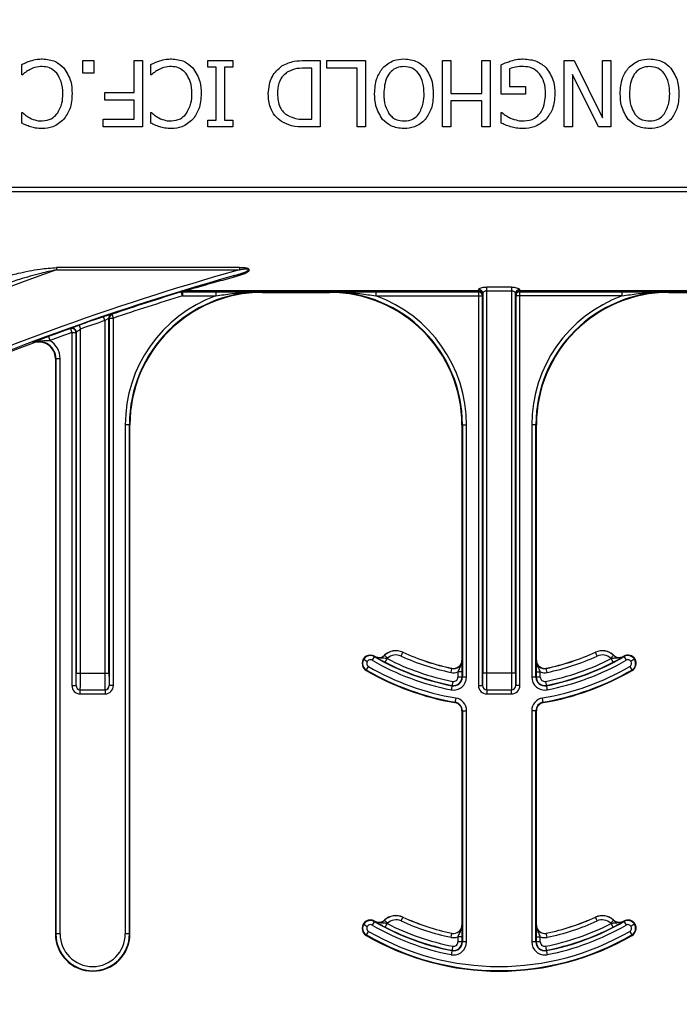
# Model space of a CAD drawing. Units: inches. Extents: x -201 to 33, y -16 to 100.
# Drawn here: x 11 to 12, y 25 to 27 of the extents above; entities that cross this region are included whole.
import ezdxf

# ---------------------------------------------------------------- set-up
doc = ezdxf.new("R2010")
doc.units = ezdxf.units.IN
doc.header["$LTSCALE"] = 0.5
doc.header["$MEASUREMENT"] = 0
doc.layers.add('Conc', color=251, linetype='Continuous')
doc.layers.add('Web', color=6, linetype='Continuous')

msp = doc.modelspace()

# ---------------------------------------------------------------- hatches: boundary and pattern name
at = {"layer": 'Conc'}
h = msp.add_hatch(dxfattribs=at)
h.set_pattern_fill('AR-CONC', color=256, scale=0.75, style=0)
h.set_pattern_definition([(50, (-139.099, 4.194), (5.37945, -0.47064), [0.5625, -6.1875]), (355, (-139.099, 4.194), (-1.04064, 5.64144), [0.45, -4.95]), (100.4514, (-138.651, 4.155), (4.33882, 5.1708), [0.47805, -5.25857]), (46.184, (-139.099, 5.694), (8.0043, -1.2414), [0.84375, -9.28125]), (96.6356, (-138.432, 5.5906), (7.00996, 7.3059), [0.71708, -7.88785]), (351.184, (-139.099, 5.694), (7.00996, 7.3059), [0.675, -7.425]), (21, (-138.349, 5.319), (4.4768, -3.01964), [0.5625, -6.1875]), (326, (-138.349, 5.319), (1.82486, 5.43863), [0.45, -4.95]), (71.4514, (-137.976, 5.0674), (6.30167, 2.41898), [0.47805, -5.25857]), (37.5, (-139.0991, 4.194), (0.0912, 2.496704), [0, -4.89, 0, -5.025, 0, -4.96875]), (7.5, (-139.099, 4.194), (1.97302, 2.958088), [0, -2.865, 0, -4.7775, 0, -1.89375]), (327.5, (-140.7716, 4.194), (4.003668, -0.169162), [0, -1.875, 0, -5.85, 0, -7.7625]), (317.5, (-141.5216, 4.194), (4.373896, 0.75079), [0, -2.4375, 0, -3.885, 0, -5.5125])])
h.paths.add_polyline_path([(15.6509, 70.694), (9.6509, 70.694), (9.6509, 22.694), (6.9009, 22.694), (6.9009, 22.444), (4.6509, 22.444), (4.6509, 20.444, -1), (4.1509, 20.444), (4.1509, 22.444), (2.9009, 22.444), (2.9009, 21.8539, 0.12498), (3.3855, 19.9456), (9.6509, 8.404), (9.6509, -9.306), (15.6509, -9.306)])

# ---------------------------------------------------------------- linework, layer by layer
at = {"layer": 'Web'}
for p, q in [((10.5987, 26.7296), (10.5987, 26.7491)), ((10.7142, 26.7328), (10.7142, 26.7565)), ((10.7142, 26.7565), (10.7348, 26.7565)), ((10.7348, 26.7565), (10.7348, 26.7328)), ((10.8107, 26.6964), (10.8107, 26.7565)), ((10.8107, 26.7565), (10.8265, 26.7565)), ((10.8265, 26.7565), (10.8265, 26.6315)), ((10.8423, 26.7296), (10.8423, 26.7491)), ((10.9499, 26.7565), (10.9974, 26.7565)), ((10.9499, 26.7439), (10.9499, 26.7565)), ((10.9974, 26.7565), (10.9974, 26.7439)), ((11.1333, 26.7565), (11.162, 26.7565)), ((11.162, 26.7565), (11.162, 26.6315)), ((11.1746, 26.7565), (11.2474, 26.7565)), ((11.1746, 26.7423), (11.1746, 26.7565)), ((11.2474, 26.7565), (11.2474, 26.6315)), ((11.393, 26.7565), (11.4088, 26.7565)), ((11.393, 26.6315), (11.393, 26.7565)), ((11.4088, 26.7565), (11.4088, 26.6948)), ((11.4673, 26.6948), (11.4673, 26.7565)), ((11.4673, 26.7565), (11.4832, 26.7565)), ((11.4832, 26.7565), (11.4832, 26.6315)), ((11.5037, 26.6932), (11.5037, 26.7487)), ((11.6224, 26.7565), (11.6413, 26.7565)), ((11.6224, 26.6315), (11.6224, 26.7565)), ((11.6413, 26.7565), (11.6952, 26.6487)), ((11.6952, 26.7565), (11.711, 26.7565)), ((11.6952, 26.6487), (11.6952, 26.7565)), ((11.711, 26.7565), (11.711, 26.6315)), ((10.5999, 26.7296), (10.5987, 26.7296)), ((10.7348, 26.7328), (10.7142, 26.7328)), ((10.8436, 26.7296), (10.8423, 26.7296)), ((10.9658, 26.7439), (10.9499, 26.7439)), ((10.9658, 26.6442), (10.9658, 26.7439)), ((10.9974, 26.7439), (10.9816, 26.7439)), ((10.9816, 26.7439), (10.9816, 26.6442)), ((11.1461, 26.7423), (11.1334, 26.7423)), ((11.1461, 26.6458), (11.1461, 26.7423)), ((11.2316, 26.7423), (11.1746, 26.7423)), ((11.2316, 26.6315), (11.2316, 26.7423)), ((11.5196, 26.7412), (11.5196, 26.7075)), ((11.6873, 26.6315), (11.6382, 26.7305)), ((11.6382, 26.7305), (11.6382, 26.6315)), ((11.5196, 26.7075), (11.5496, 26.7075)), ((11.5496, 26.7075), (11.5496, 26.6932)), ((10.7553, 26.6821), (10.7553, 26.6964)), ((10.7553, 26.6964), (10.8107, 26.6964)), ((11.4088, 26.6948), (11.4673, 26.6948)), ((11.5496, 26.6932), (11.5037, 26.6932)), ((10.8107, 26.6821), (10.7553, 26.6821)), ((10.8107, 26.6458), (10.8107, 26.6821)), ((11.4088, 26.6806), (11.4088, 26.6315)), ((11.4673, 26.6806), (11.4088, 26.6806)), ((11.4673, 26.6315), (11.4673, 26.6806)), ((10.5987, 26.6387), (10.5987, 26.6584)), ((10.5987, 26.6584), (10.6, 26.6584)), ((10.8423, 26.6387), (10.8423, 26.6584)), ((10.8423, 26.6584), (10.8437, 26.6584)), ((11.5037, 26.6388), (11.5037, 26.6584)), ((11.5037, 26.6584), (11.5052, 26.6584)), ((10.7522, 26.6458), (10.8107, 26.6458)), ((10.7522, 26.6315), (10.7522, 26.6458)), ((10.9499, 26.6442), (10.9658, 26.6442)), ((10.9499, 26.6315), (10.9499, 26.6442)), ((10.9816, 26.6442), (10.9974, 26.6442)), ((10.9974, 26.6442), (10.9974, 26.6315)), ((11.1334, 26.6458), (11.1461, 26.6458)), ((10.8265, 26.6315), (10.7522, 26.6315)), ((10.9974, 26.6315), (10.9499, 26.6315)), ((11.162, 26.6315), (11.1336, 26.6315)), ((11.2474, 26.6315), (11.2316, 26.6315)), ((11.4088, 26.6315), (11.393, 26.6315)), ((11.4832, 26.6315), (11.4673, 26.6315)), ((11.6382, 26.6315), (11.6224, 26.6315)), ((11.711, 26.6315), (11.6873, 26.6315)), ((15.6509, 26.517), (9.6509, 26.517)), ((9.6509, 26.5092), (15.6509, 26.5092)), ((11.0097, 26.3658), (10.6644, 26.3658)), ((10.6644, 26.3658), (10.6644, 26.3616)), ((10.6644, 26.3616), (11.0097, 26.3616)), ((11.0097, 26.3658), (11.0097, 26.3616)), ((10.8996, 26.32), (10.8996, 26.3199)), ((10.9019, 26.3124), (10.8996, 26.3199)), ((10.9019, 26.3203), (11.4607, 26.3203)), ((10.9019, 26.3202), (10.9019, 26.3203)), ((10.965, 26.3202), (10.9019, 26.3202)), ((10.9019, 26.3202), (10.9019, 26.3124)), ((11.4608, 26.322), (10.9072, 26.322)), ((10.9072, 26.322), (10.9072, 26.3212)), ((10.9072, 26.3212), (11.4608, 26.3212)), ((10.965, 26.3202), (10.965, 26.3124)), ((11.0528, 26.319), (11.0528, 26.32)), ((11.0528, 26.319), (11.1795, 26.319)), ((11.1795, 26.32), (11.1795, 26.319)), ((11.4606, 26.3202), (11.2673, 26.3202)), ((11.2673, 26.3202), (11.2673, 26.3124)), ((11.4607, 26.3203), (11.4606, 26.3202)), ((11.4606, 26.3202), (11.4606, 25.5768)), ((11.4608, 26.322), (11.4608, 26.3212)), ((11.5229, 26.3292), (11.4768, 26.3292)), ((11.4768, 25.6003), (11.4768, 26.3292)), ((11.4768, 26.322), (11.5229, 26.322)), ((11.5229, 26.3292), (11.5229, 25.6003)), ((12.2282, 26.322), (11.5389, 26.322)), ((11.5389, 26.3212), (11.5389, 26.322)), ((11.5389, 26.3212), (12.2282, 26.3212)), ((11.539, 26.3203), (12.2281, 26.3203)), ((11.539, 26.3202), (11.539, 26.3203)), ((11.7323, 26.3202), (11.539, 26.3202)), ((11.539, 25.5768), (11.539, 26.3202)), ((11.7323, 26.3124), (11.7323, 26.3202)), ((11.8201, 26.319), (11.8201, 26.32)), ((11.8201, 26.319), (11.9469, 26.319)), ((10.9019, 26.3124), (10.965, 26.3124)), ((11.2673, 26.3124), (11.4684, 26.3124)), ((11.4684, 26.3124), (11.4685, 26.3125)), ((11.4684, 25.5768), (11.4684, 26.3124)), ((11.469, 26.317), (11.469, 25.6003)), ((11.5307, 25.6003), (11.5307, 26.317)), ((11.5312, 26.3125), (11.5312, 26.3124)), ((11.5312, 26.3124), (11.5312, 25.5768)), ((11.7323, 26.3124), (11.5312, 26.3124)), ((10.7555, 26.2659), (10.753, 26.2733)), ((10.7555, 26.2659), (10.7555, 25.6003)), ((10.7633, 25.6003), (10.7633, 26.2709)), ((10.7633, 26.2709), (10.7638, 26.2705)), ((10.7638, 26.2705), (10.7638, 25.5768)), ((10.7638, 26.2705), (10.7717, 26.2705)), ((10.7692, 26.2779), (10.7686, 26.2783)), ((10.7717, 26.2705), (10.7692, 26.2779)), ((10.7717, 25.5768), (10.7717, 26.2705)), ((10.6912, 26.2514), (10.6906, 26.2506)), ((10.6906, 26.2506), (10.6933, 26.2433)), ((10.6933, 26.2433), (10.7011, 26.2433)), ((10.6933, 26.2433), (10.6933, 25.5768)), ((10.7011, 26.2433), (10.7016, 26.244)), ((10.7011, 25.5768), (10.7011, 26.2433)), ((10.7016, 26.244), (10.7016, 25.6003)), ((10.7068, 26.2572), (10.7094, 26.2499)), ((10.7094, 25.6003), (10.7094, 26.2499)), ((10.6196, 26.2243), (10.6199, 26.2234)), ((10.6491, 26.2355), (10.6518, 26.2282)), ((10.6621, 26.1941), (10.6709, 26.1941)), ((10.6621, 26.1941), (10.6621, 25.1081)), ((10.6631, 26.1941), (10.6631, 25.1081)), ((10.6709, 25.1081), (10.6709, 26.1941)), ((10.8028, 26.069), (10.794, 26.069)), ((10.794, 26.069), (10.794, 25.1081)), ((10.8018, 25.1081), (10.8018, 26.069)), ((10.8028, 25.1081), (10.8028, 26.069)), ((11.4295, 26.069), (11.4295, 25.6247)), ((11.4295, 26.069), (11.4383, 26.069)), ((11.4305, 26.069), (11.4305, 25.5929)), ((11.4383, 25.5929), (11.4383, 26.069)), ((11.5701, 26.069), (11.5614, 26.069)), ((11.5614, 26.069), (11.5614, 25.5929)), ((11.5692, 25.5929), (11.5692, 26.069)), ((11.5701, 25.6247), (11.5701, 26.069)), ((11.2646, 25.6323), (11.2602, 25.6247)), ((11.2651, 25.632), (11.265, 25.6319)), ((11.2891, 25.6284), (11.2836, 25.6342)), ((11.3147, 25.6326), (11.318, 25.6398)), ((11.6849, 25.6326), (11.6816, 25.6398)), ((11.7106, 25.6284), (11.7159, 25.6341)), ((11.716, 25.6342), (11.7159, 25.6341)), ((11.7346, 25.6319), (11.7346, 25.632)), ((11.735, 25.6323), (11.7394, 25.6247)), ((11.2435, 25.6271), (11.251, 25.6224)), ((11.2489, 25.6053), (11.2533, 25.6128)), ((11.2848, 25.6208), (11.2884, 25.6277)), ((11.4296, 25.6247), (11.4295, 25.6247)), ((11.5701, 25.6247), (11.57, 25.6247)), ((11.7149, 25.6208), (11.7113, 25.6277)), ((11.7463, 25.6128), (11.7507, 25.6053)), ((11.7561, 25.6271), (11.7487, 25.6224)), ((10.7016, 25.6003), (10.7633, 25.6003)), ((11.4091, 25.6017), (11.4107, 25.6094)), ((11.4299, 25.6026), (11.4221, 25.6026)), ((11.4221, 25.6026), (11.4221, 25.5929)), ((11.4383, 25.5929), (11.4221, 25.5929)), ((11.4299, 25.5929), (11.4299, 25.6026)), ((11.5307, 25.6003), (11.469, 25.6003)), ((11.5776, 25.5929), (11.5614, 25.5929)), ((11.5697, 25.6026), (11.5697, 25.5929)), ((11.5697, 25.6026), (11.5776, 25.6026)), ((11.5776, 25.5929), (11.5776, 25.6026)), ((11.5906, 25.6017), (11.5889, 25.6094)), ((10.6933, 25.5768), (10.7012, 25.5768)), ((10.7717, 25.5768), (10.7637, 25.5768)), ((11.4123, 25.5848), (11.4093, 25.5689)), ((11.4606, 25.5768), (11.4686, 25.5768)), ((11.539, 25.5768), (11.5311, 25.5768)), ((11.5873, 25.5848), (11.5904, 25.5689)), ((10.7089, 25.569), (10.756, 25.569)), ((10.7089, 25.5612), (10.7089, 25.569)), ((10.7089, 25.5612), (10.756, 25.5612)), ((10.756, 25.569), (10.756, 25.5612)), ((11.4763, 25.569), (11.5234, 25.569)), ((11.4763, 25.569), (11.4763, 25.5612)), ((11.4763, 25.5612), (11.5234, 25.5612)), ((11.5234, 25.5612), (11.5234, 25.569)), ((11.418, 25.5534), (11.4165, 25.5448)), ((11.5832, 25.5448), (11.5817, 25.5534)), ((11.4295, 25.5293), (11.4383, 25.5293)), ((11.4295, 25.5293), (11.4295, 25.1247)), ((11.4305, 25.5293), (11.4305, 25.0929)), ((11.4383, 25.0929), (11.4383, 25.5293)), ((11.5701, 25.5293), (11.5614, 25.5293)), ((11.5614, 25.5293), (11.5614, 25.0929)), ((11.5692, 25.0929), (11.5692, 25.5293)), ((11.5701, 25.1247), (11.5701, 25.5293)), ((11.2646, 25.1323), (11.2602, 25.1247)), ((11.2651, 25.132), (11.265, 25.1319)), ((11.2891, 25.1284), (11.2836, 25.1342)), ((11.2848, 25.1208), (11.2884, 25.1277)), ((11.3147, 25.1326), (11.318, 25.1398)), ((11.6849, 25.1326), (11.6816, 25.1398)), ((11.7106, 25.1284), (11.716, 25.1342)), ((11.7149, 25.1208), (11.7113, 25.1277)), ((11.7346, 25.1319), (11.7346, 25.132)), ((11.735, 25.1323), (11.7394, 25.1247)), ((11.2435, 25.1271), (11.251, 25.1224)), ((11.2489, 25.1053), (11.2533, 25.1128)), ((11.4091, 25.1017), (11.4107, 25.1093)), ((11.4107, 25.1094), (11.4107, 25.1093)), ((11.4296, 25.1247), (11.4295, 25.1247)), ((11.5701, 25.1247), (11.57, 25.1247)), ((11.5906, 25.1017), (11.5889, 25.1094)), ((11.7463, 25.1128), (11.7507, 25.1053)), ((11.7561, 25.1271), (11.7487, 25.1224)), ((10.6709, 25.1081), (10.6621, 25.1081)), ((10.8028, 25.1081), (10.794, 25.1081)), ((11.4299, 25.1026), (11.4221, 25.1026)), ((11.4221, 25.1026), (11.4221, 25.0929)), ((11.4383, 25.0929), (11.4221, 25.0929)), ((11.4299, 25.0929), (11.4299, 25.1026)), ((11.5776, 25.0929), (11.5614, 25.0929)), ((11.5697, 25.1026), (11.5697, 25.0929)), ((11.5697, 25.1026), (11.5776, 25.1026)), ((11.5776, 25.0929), (11.5776, 25.1026)), ((11.4123, 25.0848), (11.4093, 25.0689)), ((11.5873, 25.0848), (11.5904, 25.0689))]:
    msp.add_line(p, q, dxfattribs=at)
at = {"layer": 'Web', "flags": 128}
msp.add_lwpolyline([(10.7633, 26.2709), (10.7634, 26.2721), (10.7635, 26.2728)], dxfattribs=at)
at = {"layer": 'Web'}
for centre, radius, start, end in [((12.2759, 21.819), 4.82, 109.5316, 122.9979), ((12.2759, 21.819), 4.7158, 105.575, 123.8238), ((12.2759, 21.819), 4.708, 105.377, 105.7196), ((12.2759, 21.819), 4.708, 105.7488, 123.8875), ((10.9974, 26.3474), 0.00289, 18.6613, 77.5848), ((12.2759, 21.819), 4.7066, 107.0028, 108.6709), ((11.0528, 26.069), 0.251, 90, 180), ((11.0528, 26.069), 0.25, 90, 180), ((10.9019, 26.3125), 0.00781, 90.0026, 107.0001), ((10.9019, 26.3124), 0.00781, 90.0026, 107.0002), ((10.9072, 26.3142), 0.00781, 89.9815, 106.9142), ((10.9054, 26.3189), 0.00281, 52.2286, 101.3926), ((11.1795, 26.069), 0.251, 0, 90), ((11.1795, 26.069), 0.25, 0, 90), ((11.4606, 26.3124), 0.00781, 0.0204, 89.9796), ((11.4607, 26.3125), 0.00781, 0.0204, 89.9796), ((11.4608, 26.3142), 0.00781, 0.0293, 89.9765), ((11.4611, 26.3137), 0.00749, 4.1193, 92.6466), ((11.4612, 26.3169), 0.00774, 1.0844, 90.5156), ((11.5384, 26.3169), 0.00774, 89.4844, 178.9156), ((11.5389, 26.3142), 0.00781, 90.0235, 179.9707), ((11.5385, 26.3137), 0.00749, 87.3534, 175.8807), ((11.539, 26.3125), 0.00781, 90.0204, 179.9796), ((11.539, 26.3124), 0.00781, 90.0204, 179.9796), ((11.8201, 26.069), 0.251, 90, 180), ((11.8201, 26.069), 0.25, 90, 180), ((12.2759, 21.819), 4.6988, 107.0028, 108.6709), ((11.0528, 26.069), 0.2588, 109.8369, 180), ((11.1795, 26.069), 0.2588, 0, 70.1631), ((11.8201, 26.069), 0.2588, 109.8369, 180), ((12.2759, 21.819), 4.7074, 108.8758, 109.4703), ((12.2759, 21.819), 4.6996, 108.8758, 109.4703), ((10.7711, 26.2709), 0.00781, 108.6895, 165.9586), ((10.7717, 26.2705), 0.00781, 108.6847, 179.9863), ((12.2759, 21.819), 4.7066, 109.6831, 110.2205), ((12.2759, 21.819), 4.6988, 109.6831, 110.2205), ((10.6932, 26.2433), 0.00781, 0.0323, 109.6508), ((10.6938, 26.244), 0.00781, 0.0323, 109.6413), ((10.6309, 26.1941), 0.0322, 0, 110.6058), ((10.6309, 26.1941), 0.0313, 0, 110.6058), ((10.6309, 26.1941), 0.04, 0, 58.46), ((12.2759, 21.819), 4.7054, 110.6058, 123.9087), ((11.2568, 25.6188), 0.0156, 59.8819, 239.8819), ((11.2568, 25.6188), 0.0147, 59.8819, 239.8819), ((11.4998, 26.0378), 0.4697, 239.8819, 259.0673), ((11.4998, 26.0378), 0.4687, 239.8819, 239.9499), ((11.2729, 25.6455), 0.0158, 239.9499, 313.2501), ((11.2729, 25.6455), 0.0156, 239.9499, 313.2501), ((11.305, 25.6114), 0.0313, 65.4462, 133.2501), ((11.305, 25.6114), 0.0311, 65.4462, 133.2501), ((11.305, 25.6114), 0.0233, 65.4462, 133.2501), ((11.4998, 26.0378), 0.4454, 245.4462, 258.2464), ((11.4998, 26.0378), 0.4375, 245.4462, 258.2464), ((11.4998, 26.0378), 0.4376, 245.4462, 258.2464), ((11.4998, 26.0378), 0.4375, 281.7536, 294.5538), ((11.4998, 26.0378), 0.4697, 280.9327, 300.1181), ((11.4998, 26.0378), 0.4376, 281.7536, 294.5538), ((11.4998, 26.0378), 0.4454, 281.7536, 294.5538), ((11.6946, 25.6114), 0.0313, 46.7499, 114.5538), ((11.6946, 25.6114), 0.0311, 46.7499, 114.5538), ((11.6946, 25.6114), 0.0233, 46.7499, 114.5538), ((11.7267, 25.6455), 0.0158, 226.7499, 300.0501), ((11.7267, 25.6455), 0.0156, 226.7499, 300.0501), ((11.4998, 26.0378), 0.4688, 300.0501, 300.1181), ((11.7429, 25.6188), 0.0156, 300.1181, 120.1181), ((11.7429, 25.6188), 0.0147, 300.1181, 120.1181), ((11.2568, 25.6188), 0.00686, 59.8819, 239.8819), ((11.4998, 26.0378), 0.4912, 239.8819, 260.4059), ((11.4998, 26.0378), 0.4775, 239.8819, 259.0673), ((11.4998, 26.0378), 0.4691, 242.7181, 259.0673), ((11.2729, 25.6455), 0.0236, 310.9514, 313.2501), ((11.4998, 26.0378), 0.4613, 242.7181, 259.0673), ((11.4139, 25.6247), 0.0158, 258.2464, 0), ((11.4139, 25.6247), 0.0156, 258.2464, 0), ((11.5858, 25.6247), 0.0158, 180, 281.7536), ((11.5858, 25.6247), 0.0156, 180, 281.7536), ((11.4998, 26.0378), 0.4912, 279.5941, 300.1181), ((11.4998, 26.0378), 0.4613, 280.9327, 297.2819), ((11.4998, 26.0378), 0.4691, 280.9327, 297.2819), ((11.4998, 26.0378), 0.4775, 280.9327, 300.1181), ((11.7267, 25.6455), 0.0236, 226.7499, 229.0486), ((11.7429, 25.6188), 0.00686, 300.1181, 120.1181), ((11.4998, 26.0378), 0.5, 239.8819, 260.4059), ((11.4998, 26.0378), 0.499, 239.8819, 260.4059), ((11.4139, 25.6247), 0.0236, 258.2464, 290.3888), ((11.4139, 25.5929), 0.0244, 259.0673, 0), ((11.4139, 25.5929), 0.0166, 259.0673, 0), ((11.4139, 25.5929), 0.016, 259.0673, 0), ((11.4139, 25.5929), 0.00821, 259.0673, 0), ((11.5858, 25.5929), 0.0244, 180, 280.9327), ((11.5858, 25.5929), 0.0166, 180, 280.9327), ((11.5858, 25.5929), 0.016, 180, 280.9327), ((11.5858, 25.6247), 0.0236, 249.6112, 281.7536), ((11.5858, 25.5929), 0.00821, 180, 280.9327), ((11.4998, 26.0378), 0.499, 279.5941, 300.1181), ((11.4998, 26.0378), 0.5, 279.5941, 300.1181), ((10.709, 25.5768), 0.00781, 179.9956, 269.9956), ((10.7559, 25.5768), 0.00781, 270.0044, 0.0044), ((11.4764, 25.5768), 0.00781, 179.9956, 269.9956), ((11.5233, 25.5768), 0.00781, 270.0044, 0.0044), ((11.4139, 25.5293), 0.0156, 0, 80.4059), ((11.4139, 25.5293), 0.0166, 0, 80.4059), ((11.4139, 25.5293), 0.0244, 0, 80.4059), ((11.5858, 25.5293), 0.0244, 99.5941, 180), ((11.5858, 25.5293), 0.0166, 99.5941, 180), ((11.5858, 25.5293), 0.0156, 99.5941, 180), ((11.2568, 25.1188), 0.0156, 59.8819, 239.8819), ((11.2568, 25.1188), 0.0147, 59.8819, 239.8819), ((11.4998, 25.5378), 0.4697, 239.8819, 259.0673), ((11.4998, 25.5378), 0.4687, 239.8819, 239.9499), ((11.2729, 25.1455), 0.0158, 239.9499, 313.2501), ((11.2729, 25.1455), 0.0156, 239.9499, 313.2501), ((11.305, 25.1114), 0.0313, 65.4462, 133.2501), ((11.305, 25.1114), 0.0311, 65.4462, 133.2501), ((11.2729, 25.1455), 0.0236, 310.9514, 313.2501), ((11.4998, 25.5378), 0.4613, 242.7181, 259.0673), ((11.305, 25.1114), 0.0233, 65.4462, 133.2501), ((11.4998, 25.5378), 0.4454, 245.4462, 258.2464), ((11.4998, 25.5378), 0.4375, 245.4462, 258.2464), ((11.4998, 25.5378), 0.4376, 245.4462, 258.2464), ((11.4998, 25.5378), 0.4613, 280.9327, 297.2819), ((11.4998, 25.5378), 0.4375, 281.7536, 294.5538), ((11.4998, 25.5378), 0.4697, 280.9327, 300.1181), ((11.4998, 25.5378), 0.4376, 281.7536, 294.5538), ((11.4998, 25.5378), 0.4454, 281.7536, 294.5538), ((11.6946, 25.1114), 0.0313, 46.7499, 114.5538), ((11.6946, 25.1114), 0.0311, 46.7499, 114.5538), ((11.6946, 25.1114), 0.0233, 46.7499, 114.5538), ((11.7267, 25.1455), 0.0236, 226.7499, 229.0486), ((11.7267, 25.1455), 0.0158, 226.7499, 300.0501), ((11.7267, 25.1455), 0.0156, 226.7499, 300.0501), ((11.4998, 25.5378), 0.4688, 300.0501, 300.1181), ((11.7429, 25.1188), 0.0156, 300.1181, 120.1181), ((11.7429, 25.1188), 0.0147, 300.1181, 120.1181), ((11.2568, 25.1188), 0.00686, 59.8819, 239.8819), ((11.4998, 25.5378), 0.4912, 239.8819, 300.1181), ((11.4998, 25.5378), 0.4775, 239.8819, 259.0673), ((11.4998, 25.5378), 0.4691, 242.7181, 259.0673), ((11.4139, 25.1247), 0.0158, 258.2464, 0), ((11.4139, 25.1247), 0.0156, 258.2464, 0), ((11.5858, 25.1247), 0.0158, 180, 281.7536), ((11.5858, 25.1247), 0.0156, 180, 281.7536), ((11.4998, 25.5378), 0.4691, 280.9327, 297.2819), ((11.4998, 25.5378), 0.4775, 280.9327, 300.1181), ((11.7429, 25.1188), 0.00686, 300.1181, 120.1181), ((10.7325, 25.1081), 0.0703, 180, 0), ((10.7325, 25.1081), 0.0694, 180, 0), ((10.7325, 25.1081), 0.0615, 180, 0), ((11.4998, 25.5378), 0.5, 239.8819, 300.1181), ((11.4998, 25.5378), 0.499, 239.8819, 300.1181), ((11.4139, 25.1247), 0.0236, 258.2464, 290.3888), ((11.4139, 25.0929), 0.0244, 259.0673, 0), ((11.4139, 25.0929), 0.0166, 259.0673, 0), ((11.4139, 25.0929), 0.016, 259.0673, 0), ((11.4139, 25.0929), 0.00821, 259.0673, 0), ((11.5858, 25.0929), 0.0244, 180, 280.9327), ((11.5858, 25.0929), 0.0166, 180, 280.9327), ((11.5858, 25.0929), 0.016, 180, 280.9327), ((11.5858, 25.1247), 0.0236, 249.6112, 281.7536), ((11.5858, 25.0929), 0.00821, 180, 280.9327)]:
    msp.add_arc(centre, radius, start, end, dxfattribs=at)
for centre, major_axis, ratio, start_param, end_param in [((11.4607, 26.3281), (0, 0.00781), 0.03491, 3.159046, 3.61889), ((11.4608, 26.4158), (0, 0.0938), 0.01891, 3.16411, 3.377474), ((11.5389, 26.4158), (0, 0.0938), 0.01891, 2.905711, 3.119075), ((11.539, 26.3281), (0, 0.00781), 0.03491, 2.664295, 3.124139), ((11.4685, 26.3281), (0, 0.0156), 0.017455, 3.159046, 3.61889), ((11.4686, 26.4158), (0, 0.1016), 0.017455, 3.16411, 3.377474), ((11.5311, 26.4158), (0, 0.1016), 0.017455, 2.905711, 3.119075), ((11.5312, 26.3281), (0, 0.0156), 0.017455, 2.664295, 3.124139), ((10.7012, 25.6003), (0, 0.0234), 0.017455, 3.141593, 4.712389), ((10.709, 25.6003), (0, 0.0312), 0.013091, 3.141593, 4.712389), ((10.7559, 25.6003), (0, 0.0312), 0.013091, 1.570796, 3.141593), ((10.7637, 25.6003), (0, 0.0234), 0.017455, 1.570796, 3.141593), ((11.4686, 25.6003), (0, 0.0234), 0.017455, 3.141593, 4.712389), ((11.4764, 25.6003), (0, 0.0312), 0.013091, 3.141593, 4.712389), ((11.5233, 25.6003), (0, 0.0312), 0.013091, 1.570796, 3.141593), ((11.5311, 25.6003), (0, 0.0234), 0.017455, 1.570796, 3.141593), ((10.7089, 25.5768), (0.0156, 0), 0.999848, 3.141593, 4.712389), ((10.7089, 25.5768), (0.00782, 0), 0.999543, 3.141593, 4.712389), ((10.756, 25.5768), (0.00782, 0), 0.999543, 4.712389, 6.283185), ((10.756, 25.5768), (-0.0156, 0), 0.999848, 1.570796, 3.141593), ((11.4763, 25.5768), (0.0156, 0), 0.999848, 3.141593, 4.712389), ((11.4763, 25.5768), (0.00782, 0), 0.999543, 3.141593, 4.712389), ((11.5234, 25.5768), (0.00782, 0), 0.999543, 4.712389, 6.283185), ((11.5234, 25.5768), (-0.0156, 0), 0.999848, 1.570796, 3.141593)]:
    msp.add_ellipse(centre, major_axis=major_axis, ratio=ratio, start_param=start_param, end_param=end_param, dxfattribs=at)
for points, knots in [([(10.5987, 26.7491), (10.6017, 26.7506), (10.6071, 26.7533), (10.6128, 26.7552), (10.6153, 26.7561)], [0, 0, 0, 0, 0.5601322, 1, 1, 1, 1]), ([(10.6374, 26.7454), (10.6327, 26.7451), (10.6242, 26.7445), (10.6166, 26.741), (10.6132, 26.7394)], [0, 0, 0, 0, 0.559622, 1, 1, 1, 1]), ([(10.6153, 26.7561), (10.6194, 26.7573), (10.6267, 26.7595), (10.6342, 26.7596), (10.6376, 26.7597)], [0, 0, 0, 0, 0.559932, 1, 1, 1, 1]), ([(10.6646, 26.7327), (10.6603, 26.7368), (10.6525, 26.744), (10.6421, 26.745), (10.6374, 26.7454)], [0, 0, 0, 0, 0.558841, 1, 1, 1, 1]), ([(10.6376, 26.7597), (10.6461, 26.7589), (10.6614, 26.7576), (10.6729, 26.7475), (10.6779, 26.7431)], [0, 0, 0, 0, 0.55987, 1, 1, 1, 1]), ([(10.8423, 26.7491), (10.8454, 26.7506), (10.8508, 26.7533), (10.8565, 26.7552), (10.859, 26.7561)], [0, 0, 0, 0, 0.560132, 1, 1, 1, 1]), ([(10.8811, 26.7454), (10.8764, 26.7451), (10.8679, 26.7445), (10.8602, 26.741), (10.8569, 26.7394)], [0, 0, 0, 0, 0.559622, 1, 1, 1, 1]), ([(10.859, 26.7561), (10.8631, 26.7573), (10.8703, 26.7595), (10.8779, 26.7596), (10.8812, 26.7597)], [0, 0, 0, 0, 0.559932, 1, 1, 1, 1]), ([(10.9083, 26.7327), (10.904, 26.7368), (10.8962, 26.744), (10.8857, 26.745), (10.8811, 26.7454)], [0, 0, 0, 0, 0.558841, 1, 1, 1, 1]), ([(10.8812, 26.7597), (10.8898, 26.7589), (10.9051, 26.7576), (10.9165, 26.7475), (10.9216, 26.7431)], [0, 0, 0, 0, 0.55987, 1, 1, 1, 1]), ([(11.0639, 26.6941), (11.0651, 26.7057), (11.0674, 26.7264), (11.0826, 26.7404), (11.0893, 26.7465)], [0, 0, 0, 0, 0.559919, 1, 1, 1, 1]), ([(11.0893, 26.7465), (11.0971, 26.7501), (11.1111, 26.7566), (11.1265, 26.7565), (11.1333, 26.7565)], [0, 0, 0, 0, 0.558232, 1, 1, 1, 1]), ([(11.2799, 26.7425), (11.2864, 26.7481), (11.2982, 26.7582), (11.3135, 26.7592), (11.3202, 26.7597)], [0, 0, 0, 0, 0.558193, 1, 1, 1, 1]), ([(11.3201, 26.7454), (11.3156, 26.745), (11.3066, 26.7443), (11.2951, 26.7365), (11.2839, 26.7201), (11.2829, 26.7048), (11.2822, 26.6941)], [0, 0, 0, 0, 0.186898, 0.373533, 0.560597, 1, 1, 1, 1]), ([(11.3582, 26.6941), (11.3579, 26.7008), (11.3573, 26.7142), (11.3498, 26.7319), (11.3361, 26.7438), (11.3255, 26.7449), (11.3201, 26.7454)], [0, 0, 0, 0, 0.281219, 0.560853, 0.780329, 1, 1, 1, 1]), ([(11.3202, 26.7597), (11.3289, 26.7589), (11.3444, 26.7576), (11.3556, 26.7471), (11.3606, 26.7425)], [0, 0, 0, 0, 0.559815, 1, 1, 1, 1]), ([(11.5037, 26.7487), (11.5071, 26.7503), (11.5132, 26.753), (11.5195, 26.755), (11.5223, 26.7559)], [0, 0, 0, 0, 0.560098, 1, 1, 1, 1]), ([(11.5456, 26.7454), (11.5407, 26.7453), (11.5318, 26.7451), (11.5233, 26.7424), (11.5196, 26.7412)], [0, 0, 0, 0, 0.560412, 1, 1, 1, 1]), ([(11.5223, 26.7559), (11.5265, 26.7572), (11.5341, 26.7594), (11.5419, 26.7596), (11.5454, 26.7597)], [0, 0, 0, 0, 0.5600209, 1, 1, 1, 1]), ([(11.5454, 26.7597), (11.5545, 26.759), (11.5707, 26.7579), (11.5832, 26.7477), (11.5887, 26.7432)], [0, 0, 0, 0, 0.560277, 1, 1, 1, 1]), ([(11.5761, 26.7319), (11.5712, 26.7363), (11.5624, 26.7442), (11.5508, 26.7451), (11.5456, 26.7454)], [0, 0, 0, 0, 0.558367, 1, 1, 1, 1]), ([(11.7435, 26.7425), (11.75, 26.7481), (11.7618, 26.7582), (11.7771, 26.7592), (11.7839, 26.7597)], [0, 0, 0, 0, 0.558193, 1, 1, 1, 1]), ([(11.7838, 26.7454), (11.7792, 26.745), (11.7702, 26.7443), (11.7587, 26.7365), (11.7475, 26.7201), (11.7465, 26.7048), (11.7458, 26.6941)], [0, 0, 0, 0, 0.186898, 0.373533, 0.560597, 1, 1, 1, 1]), ([(11.8218, 26.6941), (11.8215, 26.7008), (11.8209, 26.7142), (11.8134, 26.7319), (11.7997, 26.7438), (11.7891, 26.7449), (11.7838, 26.7454)], [0, 0, 0, 0, 0.281219, 0.560853, 0.780329, 1, 1, 1, 1]), ([(11.7839, 26.7597), (11.7925, 26.7589), (11.808, 26.7576), (11.8193, 26.7471), (11.8242, 26.7425)], [0, 0, 0, 0, 0.559815, 1, 1, 1, 1]), ([(10.6132, 26.7394), (10.6105, 26.7378), (10.6058, 26.735), (10.6017, 26.7312), (10.5999, 26.7296)], [0, 0, 0, 0, 0.559894, 1, 1, 1, 1]), ([(10.6762, 26.6942), (10.6759, 26.702), (10.6753, 26.7159), (10.6679, 26.7276), (10.6646, 26.7327)], [0, 0, 0, 0, 0.56037, 1, 1, 1, 1]), ([(10.6779, 26.7431), (10.6832, 26.7347), (10.6927, 26.7196), (10.6933, 26.7019), (10.6936, 26.6941)], [0, 0, 0, 0, 0.558166, 1, 1, 1, 1]), ([(10.8569, 26.7394), (10.8542, 26.7378), (10.8495, 26.735), (10.8454, 26.7312), (10.8436, 26.7296)], [0, 0, 0, 0, 0.559894, 1, 1, 1, 1]), ([(10.9199, 26.6942), (10.9195, 26.702), (10.9189, 26.7159), (10.9115, 26.7276), (10.9083, 26.7327)], [0, 0, 0, 0, 0.56037, 1, 1, 1, 1]), ([(10.9216, 26.7431), (10.9269, 26.7347), (10.9364, 26.7196), (10.937, 26.7019), (10.9373, 26.6941)], [0, 0, 0, 0, 0.558166, 1, 1, 1, 1]), ([(11.0987, 26.734), (11.0954, 26.7312), (11.0888, 26.7257), (11.0823, 26.7116), (11.0816, 26.7006), (11.0813, 26.6939)], [0, 0, 0, 0, 0.279905, 0.55991, 1, 1, 1, 1]), ([(11.1334, 26.7423), (11.1265, 26.7422), (11.1143, 26.7421), (11.1035, 26.7364), (11.0987, 26.734)], [0, 0, 0, 0, 0.560949, 1, 1, 1, 1]), ([(11.2648, 26.6941), (11.2653, 26.7039), (11.2661, 26.7214), (11.2757, 26.7361), (11.2799, 26.7425)], [0, 0, 0, 0, 0.560584, 1, 1, 1, 1]), ([(11.3606, 26.7425), (11.3657, 26.7341), (11.3747, 26.7191), (11.3753, 26.7017), (11.3756, 26.6941)], [0, 0, 0, 0, 0.558252, 1, 1, 1, 1]), ([(11.5876, 26.6933), (11.5873, 26.7011), (11.5867, 26.7151), (11.5793, 26.7268), (11.5761, 26.7319)], [0, 0, 0, 0, 0.560582, 1, 1, 1, 1]), ([(11.5887, 26.7432), (11.5942, 26.7348), (11.6041, 26.7197), (11.6047, 26.7017), (11.605, 26.6938)], [0, 0, 0, 0, 0.5579848, 1, 1, 1, 1]), ([(11.7284, 26.6941), (11.7289, 26.7039), (11.7297, 26.7214), (11.7393, 26.7361), (11.7435, 26.7425)], [0, 0, 0, 0, 0.560584, 1, 1, 1, 1]), ([(11.8242, 26.7425), (11.8293, 26.7341), (11.8383, 26.7191), (11.8389, 26.7017), (11.8392, 26.6941)], [0, 0, 0, 0, 0.558252, 1, 1, 1, 1]), ([(10.6651, 26.6558), (10.6688, 26.6625), (10.6756, 26.6745), (10.676, 26.6882), (10.6762, 26.6942)], [0, 0, 0, 0, 0.558374, 1, 1, 1, 1]), ([(10.6936, 26.6941), (10.6931, 26.6843), (10.6922, 26.6666), (10.6823, 26.6522), (10.678, 26.6458)], [0, 0, 0, 0, 0.560257, 1, 1, 1, 1]), ([(10.9087, 26.6558), (10.9125, 26.6625), (10.9192, 26.6745), (10.9197, 26.6882), (10.9199, 26.6942)], [0, 0, 0, 0, 0.558374, 1, 1, 1, 1]), ([(10.9373, 26.6941), (10.9368, 26.6843), (10.9359, 26.6666), (10.926, 26.6522), (10.9217, 26.6458)], [0, 0, 0, 0, 0.560257, 1, 1, 1, 1]), ([(11.0891, 26.6414), (11.0847, 26.645), (11.0758, 26.6522), (11.0657, 26.6705), (11.0645, 26.6852), (11.0639, 26.6941)], [0, 0, 0, 0, 0.280089, 0.560331, 1, 1, 1, 1]), ([(11.0813, 26.6939), (11.082, 26.685), (11.083, 26.6727), (11.0919, 26.6594), (11.0975, 26.6553), (11.1003, 26.6533)], [0, 0, 0, 0, 0.558592, 0.779295, 1, 1, 1, 1]), ([(11.2799, 26.6455), (11.2748, 26.6538), (11.2657, 26.6689), (11.2651, 26.6863), (11.2648, 26.6941)], [0, 0, 0, 0, 0.558327, 1, 1, 1, 1]), ([(11.2822, 26.6941), (11.2825, 26.6864), (11.2829, 26.6728), (11.2895, 26.6609), (11.2925, 26.6557)], [0, 0, 0, 0, 0.560697, 1, 1, 1, 1]), ([(11.3479, 26.6557), (11.3514, 26.6624), (11.3577, 26.6745), (11.358, 26.6881), (11.3582, 26.6941)], [0, 0, 0, 0, 0.558318, 1, 1, 1, 1]), ([(11.3756, 26.6941), (11.3751, 26.6842), (11.3743, 26.6666), (11.3647, 26.6519), (11.3605, 26.6455)], [0, 0, 0, 0, 0.560341, 1, 1, 1, 1]), ([(11.547, 26.6426), (11.5538, 26.6435), (11.5675, 26.6455), (11.5848, 26.6649), (11.5865, 26.6825), (11.5876, 26.6933)], [0, 0, 0, 0, 0.279719, 0.56, 1, 1, 1, 1]), ([(11.605, 26.6938), (11.6044, 26.6839), (11.6033, 26.6662), (11.593, 26.652), (11.5885, 26.6457)], [0, 0, 0, 0, 0.560173, 1, 1, 1, 1]), ([(11.7435, 26.6455), (11.7384, 26.6538), (11.7293, 26.6689), (11.7287, 26.6863), (11.7284, 26.6941)], [0, 0, 0, 0, 0.558327, 1, 1, 1, 1]), ([(11.7458, 26.6941), (11.7461, 26.6864), (11.7465, 26.6728), (11.7532, 26.6609), (11.7561, 26.6557)], [0, 0, 0, 0, 0.560697, 1, 1, 1, 1]), ([(11.8115, 26.6557), (11.815, 26.6624), (11.8213, 26.6745), (11.8216, 26.6881), (11.8218, 26.6941)], [0, 0, 0, 0, 0.558318, 1, 1, 1, 1]), ([(11.8392, 26.6941), (11.8387, 26.6842), (11.8379, 26.6666), (11.8283, 26.6519), (11.8241, 26.6455)], [0, 0, 0, 0, 0.560341, 1, 1, 1, 1]), ([(10.6, 26.6584), (10.6025, 26.6563), (10.6068, 26.6525), (10.6118, 26.6496), (10.614, 26.6483)], [0, 0, 0, 0, 0.560065, 1, 1, 1, 1]), ([(10.6374, 26.6426), (10.6434, 26.6434), (10.6542, 26.6448), (10.6617, 26.6524), (10.6651, 26.6558)], [0, 0, 0, 0, 0.558861, 1, 1, 1, 1]), ([(10.8437, 26.6584), (10.8461, 26.6563), (10.8505, 26.6525), (10.8555, 26.6496), (10.8577, 26.6483)], [0, 0, 0, 0, 0.560065, 1, 1, 1, 1]), ([(10.8811, 26.6426), (10.8871, 26.6434), (10.8978, 26.6448), (10.9054, 26.6524), (10.9087, 26.6558)], [0, 0, 0, 0, 0.558861, 1, 1, 1, 1]), ([(11.1003, 26.6533), (11.1062, 26.6507), (11.1168, 26.6459), (11.1283, 26.6458), (11.1334, 26.6458)], [0, 0, 0, 0, 0.558709, 1, 1, 1, 1]), ([(11.2925, 26.6557), (11.2944, 26.6535), (11.2983, 26.649), (11.3078, 26.6437), (11.3155, 26.643), (11.3201, 26.6426)], [0, 0, 0, 0, 0.280374, 0.560642, 1, 1, 1, 1]), ([(11.3201, 26.6426), (11.3263, 26.6432), (11.3372, 26.6442), (11.3447, 26.6522), (11.3479, 26.6557)], [0, 0, 0, 0, 0.5592346, 1, 1, 1, 1]), ([(11.5052, 26.6584), (11.5079, 26.6561), (11.5128, 26.6521), (11.5186, 26.6494), (11.5211, 26.6482)], [0, 0, 0, 0, 0.559927, 1, 1, 1, 1]), ([(11.7561, 26.6557), (11.758, 26.6535), (11.7619, 26.649), (11.7714, 26.6437), (11.7791, 26.643), (11.7838, 26.6426)], [0, 0, 0, 0, 0.280374, 0.560642, 1, 1, 1, 1]), ([(11.7838, 26.6426), (11.7899, 26.6432), (11.8008, 26.6442), (11.8083, 26.6522), (11.8115, 26.6557)], [0, 0, 0, 0, 0.559235, 1, 1, 1, 1]), ([(10.6153, 26.6316), (10.6121, 26.6327), (10.6064, 26.6347), (10.601, 26.6375), (10.5987, 26.6387)], [0, 0, 0, 0, 0.559895, 1, 1, 1, 1]), ([(10.614, 26.6483), (10.6182, 26.6464), (10.6257, 26.6431), (10.6338, 26.6427), (10.6374, 26.6426)], [0, 0, 0, 0, 0.559859, 1, 1, 1, 1]), ([(10.678, 26.6458), (10.6714, 26.6401), (10.6596, 26.6299), (10.6441, 26.6288), (10.6373, 26.6283)], [0, 0, 0, 0, 0.558551, 1, 1, 1, 1]), ([(10.859, 26.6316), (10.8558, 26.6327), (10.8501, 26.6347), (10.8447, 26.6375), (10.8423, 26.6387)], [0, 0, 0, 0, 0.559895, 1, 1, 1, 1]), ([(10.8577, 26.6483), (10.8619, 26.6464), (10.8694, 26.6431), (10.8775, 26.6427), (10.8811, 26.6426)], [0, 0, 0, 0, 0.5598594, 1, 1, 1, 1]), ([(10.9217, 26.6458), (10.9151, 26.6401), (10.9033, 26.6299), (10.8878, 26.6288), (10.881, 26.6283)], [0, 0, 0, 0, 0.558551, 1, 1, 1, 1]), ([(11.1336, 26.6315), (11.1249, 26.6315), (11.1092, 26.6316), (11.0953, 26.6384), (11.0891, 26.6414)], [0, 0, 0, 0, 0.5607, 1, 1, 1, 1]), ([(11.3202, 26.6283), (11.3116, 26.6291), (11.2962, 26.6306), (11.2849, 26.6409), (11.2799, 26.6455)], [0, 0, 0, 0, 0.559649, 1, 1, 1, 1]), ([(11.3605, 26.6455), (11.354, 26.6398), (11.3423, 26.6298), (11.327, 26.6288), (11.3202, 26.6283)], [0, 0, 0, 0, 0.558301, 1, 1, 1, 1]), ([(11.5216, 26.6317), (11.5182, 26.6329), (11.5121, 26.6349), (11.5063, 26.6376), (11.5037, 26.6388)], [0, 0, 0, 0, 0.559925, 1, 1, 1, 1]), ([(11.5211, 26.6482), (11.5258, 26.6464), (11.5341, 26.6431), (11.543, 26.6428), (11.547, 26.6426)], [0, 0, 0, 0, 0.559754, 1, 1, 1, 1]), ([(11.5885, 26.6457), (11.5813, 26.64), (11.5684, 26.6298), (11.5521, 26.6288), (11.5449, 26.6283)], [0, 0, 0, 0, 0.558372, 1, 1, 1, 1]), ([(11.7839, 26.6283), (11.7752, 26.6291), (11.7598, 26.6306), (11.7485, 26.6409), (11.7435, 26.6455)], [0, 0, 0, 0, 0.559649, 1, 1, 1, 1]), ([(11.8241, 26.6455), (11.8176, 26.6398), (11.8059, 26.6298), (11.7906, 26.6288), (11.7839, 26.6283)], [0, 0, 0, 0, 0.558301, 1, 1, 1, 1]), ([(10.6373, 26.6283), (10.6331, 26.6285), (10.6257, 26.6288), (10.6185, 26.6307), (10.6153, 26.6316)], [0, 0, 0, 0, 0.559881, 1, 1, 1, 1]), ([(10.881, 26.6283), (10.8768, 26.6285), (10.8694, 26.6288), (10.8622, 26.6307), (10.859, 26.6316)], [0, 0, 0, 0, 0.559881, 1, 1, 1, 1]), ([(11.5449, 26.6283), (11.5405, 26.6285), (11.5326, 26.6288), (11.525, 26.6308), (11.5216, 26.6317)], [0, 0, 0, 0, 0.559866, 1, 1, 1, 1]), ([(10.5674, 26.3484), (10.5709, 26.3495), (10.5789, 26.352), (10.6007, 26.3573), (10.6294, 26.3633), (10.654, 26.3651), (10.6644, 26.3658)], [0, 0, 0, 0, 0.116277, 0.262327, 0.686019, 1, 1, 1, 1]), ([(10.6644, 26.3616), (10.6544, 26.3595), (10.6308, 26.3545), (10.603, 26.3463), (10.5817, 26.3396), (10.5737, 26.3367), (10.5702, 26.3354)], [0, 0, 0, 0, 0.312207, 0.737882, 0.884268, 1, 1, 1, 1]), ([(10.998, 26.3503), (11.0029, 26.3517), (11.0082, 26.3532), (11.016, 26.3559), (11.0202, 26.3575), (11.0241, 26.3594), (11.0258, 26.3604), (11.0264, 26.361), (11.0267, 26.3613), (11.0268, 26.3616), (11.0268, 26.3618), (11.0267, 26.362), (11.0265, 26.3621), (11.0263, 26.3623), (11.0256, 26.3626), (11.023, 26.3629), (11.0181, 26.3626), (11.0133, 26.3621), (11.0103, 26.3617), (11.0097, 26.3616)], [0, 0, 0, 0, 0.307691, 0.339203, 0.504168, 0.582081, 0.610631, 0.628572, 0.635134, 0.641078, 0.645872, 0.650843, 0.656292, 0.661754, 0.671715, 0.703835, 0.816966, 0.965696, 1, 1, 1, 1]), ([(11.0002, 26.3484), (11.0055, 26.3499), (11.0134, 26.3522), (11.0221, 26.356), (11.0258, 26.3584), (11.0274, 26.36), (11.028, 26.361), (11.028, 26.362), (11.0276, 26.3628), (11.0266, 26.3636), (11.0239, 26.3648), (11.018, 26.3657), (11.0128, 26.3657), (11.0097, 26.3658)], [0, 0, 0, 0, 0.319532, 0.477959, 0.556241, 0.587332, 0.618171, 0.635188, 0.652449, 0.673738, 0.710575, 0.824551, 1, 1, 1, 1]), ([(10.998, 26.3503), (10.9863, 26.3468), (10.9611, 26.3395), (10.9311, 26.3304), (10.9127, 26.3245), (10.9059, 26.3222), (10.9052, 26.3218), (10.9049, 26.3217)], [0, 0, 0, 0, 0.307399, 0.658452, 0.828298, 0.931501, 1, 1, 1, 1]), ([(10.9072, 26.322), (10.9075, 26.3222), (10.9082, 26.3225), (10.9151, 26.3246), (10.9336, 26.3301), (10.9635, 26.3385), (10.9885, 26.3452), (11.0002, 26.3484)], [0, 0, 0, 0, 0.065397, 0.165276, 0.333282, 0.68726, 1, 1, 1, 1]), ([(10.9049, 26.3217), (10.9045, 26.3216), (10.9031, 26.3211), (10.9013, 26.3205), (10.8998, 26.3201), (10.8997, 26.32), (10.8996, 26.32)], [0, 0, 0, 0, 0.140715, 0.564704, 0.805739, 1, 1, 1, 1]), ([(10.9019, 26.3203), (10.9019, 26.3203), (10.9019, 26.3203), (10.9023, 26.3204), (10.9037, 26.3206), (10.9055, 26.3209), (10.9068, 26.3211), (10.9072, 26.3212)], [0, 0, 0, 0, 0.066046, 0.142856, 0.362517, 0.832194, 1, 1, 1, 1]), ([(11.0528, 26.32), (11.0526, 26.32), (11.0338, 26.3201), (11.005, 26.3202), (10.9754, 26.3202), (10.965, 26.3202)], [0, 0, 0, 0, 0.006929, 0.648715, 1, 1, 1, 1]), ([(10.965, 26.3124), (10.975, 26.314), (11.004, 26.3184), (11.0334, 26.32), (11.0526, 26.32), (11.0528, 26.32)], [0, 0, 0, 0, 0.345178, 0.992893, 1, 1, 1, 1]), ([(11.2673, 26.3202), (11.2569, 26.3202), (11.2273, 26.3202), (11.1984, 26.3201), (11.1797, 26.32), (11.1795, 26.32)], [0, 0, 0, 0, 0.351285, 0.993071, 1, 1, 1, 1]), ([(11.1795, 26.32), (11.1797, 26.32), (11.1989, 26.32), (11.2283, 26.3184), (11.2573, 26.314), (11.2673, 26.3124)], [0, 0, 0, 0, 0.007107, 0.654822, 1, 1, 1, 1]), ([(11.4612, 26.3246), (11.4613, 26.3249), (11.4616, 26.3257), (11.4638, 26.3269), (11.4674, 26.3282), (11.4718, 26.3291), (11.4751, 26.3292), (11.4768, 26.3292)], [0, 0, 0, 0, 0.159935, 0.377037, 0.585641, 0.791055, 1, 1, 1, 1]), ([(11.4768, 26.322), (11.4761, 26.322), (11.4752, 26.3219), (11.4736, 26.3215), (11.472, 26.3208), (11.4703, 26.3195), (11.4692, 26.3181), (11.4691, 26.3173), (11.469, 26.317)], [0, 0, 0, 0, 0.168299, 0.190069, 0.386978, 0.600005, 0.83027, 1, 1, 1, 1]), ([(11.5229, 26.3292), (11.5237, 26.3292), (11.5263, 26.3292), (11.5306, 26.3286), (11.5348, 26.3274), (11.5378, 26.3259), (11.5383, 26.325), (11.5385, 26.3246)], [0, 0, 0, 0, 0.104173, 0.330224, 0.560062, 0.781933, 1, 1, 1, 1]), ([(11.5307, 26.317), (11.5306, 26.3175), (11.5303, 26.3184), (11.5289, 26.32), (11.5269, 26.3212), (11.5252, 26.3218), (11.5239, 26.322), (11.5233, 26.322), (11.5229, 26.322)], [0, 0, 0, 0, 0.2317176, 0.4652693, 0.6949796, 0.8629935, 0.906085, 1, 1, 1, 1]), ([(11.8201, 26.32), (11.8199, 26.32), (11.8012, 26.3201), (11.7723, 26.3202), (11.7428, 26.3202), (11.7323, 26.3202)], [0, 0, 0, 0, 0.006929, 0.648715, 1, 1, 1, 1]), ([(11.7323, 26.3124), (11.7424, 26.314), (11.7714, 26.3184), (11.8007, 26.32), (11.8199, 26.32), (11.8201, 26.32)], [0, 0, 0, 0, 0.345178, 0.992893, 1, 1, 1, 1]), ([(10.753, 26.2733), (10.7543, 26.2737), (10.7574, 26.2748), (10.7616, 26.2762), (10.7646, 26.2772), (10.7655, 26.2774), (10.7655, 26.2774)], [0, 0, 0, 0, 0.280511, 0.633975, 0.970763, 1, 1, 1, 1]), ([(10.7555, 26.2659), (10.7562, 26.2663), (10.7577, 26.2674), (10.7598, 26.2688), (10.7617, 26.27), (10.763, 26.2708), (10.7632, 26.2709), (10.7633, 26.2709)], [0, 0, 0, 0, 0.183022, 0.408949, 0.616094, 0.810646, 1, 1, 1, 1]), ([(10.7655, 26.2774), (10.7664, 26.2777), (10.7681, 26.2782), (10.7684, 26.2783), (10.7686, 26.2783)], [0, 0, 0, 0, 0.476736, 1, 1, 1, 1]), ([(10.6912, 26.2514), (10.6912, 26.2514), (10.6914, 26.2515), (10.6929, 26.2521), (10.6961, 26.2534), (10.699, 26.2544), (10.7003, 26.2549)], [0, 0, 0, 0, 0.121783, 0.424247, 0.745137, 1, 1, 1, 1]), ([(10.7003, 26.2549), (10.7006, 26.255), (10.7026, 26.2557), (10.7049, 26.2566), (10.7068, 26.2572)], [0, 0, 0, 0, 0.185273, 1, 1, 1, 1]), ([(10.7016, 26.244), (10.7016, 26.2441), (10.7017, 26.2442), (10.7025, 26.2448), (10.7043, 26.2462), (10.7067, 26.2479), (10.7085, 26.2492), (10.7094, 26.2499)], [0, 0, 0, 0, 0.079942, 0.282782, 0.508742, 0.751668, 1, 1, 1, 1]), ([(10.6491, 26.2355), (10.6461, 26.2344), (10.6381, 26.2315), (10.6284, 26.2277), (10.6221, 26.2253), (10.6196, 26.2243), (10.6196, 26.2243)], [0, 0, 0, 0, 0.2737934, 0.7099358, 0.9944978, 1, 1, 1, 1]), ([(10.6196, 26.2243), (10.6196, 26.2243), (10.6198, 26.2244), (10.6206, 26.2247), (10.6239, 26.2258), (10.6317, 26.2277), (10.6417, 26.2282), (10.6492, 26.2282), (10.6518, 26.2282)], [0, 0, 0, 0, 0.0067947, 0.0210439, 0.0778058, 0.326928, 0.7683058, 1, 1, 1, 1]), ([(11.265, 25.6319), (11.2651, 25.6319), (11.266, 25.6313), (11.2687, 25.6297), (11.2732, 25.6271), (11.2793, 25.6237), (11.283, 25.6217), (11.2848, 25.6208)], [0, 0, 0, 0, 0.005515, 0.190042, 0.559438, 0.786728, 1, 1, 1, 1]), ([(11.2884, 25.6277), (11.2871, 25.6279), (11.2843, 25.6284), (11.2784, 25.6286), (11.2718, 25.6289), (11.2668, 25.6309), (11.2651, 25.6319), (11.265, 25.6319)], [0, 0, 0, 0, 0.149757, 0.337927, 0.744992, 0.993471, 1, 1, 1, 1]), ([(11.7346, 25.6319), (11.7346, 25.6319), (11.7328, 25.6309), (11.7279, 25.6289), (11.7212, 25.6286), (11.7153, 25.6284), (11.7125, 25.6279), (11.7113, 25.6277)], [0, 0, 0, 0, 0.006529, 0.255008, 0.662073, 0.850243, 1, 1, 1, 1]), ([(11.7149, 25.6208), (11.7167, 25.6217), (11.7204, 25.6237), (11.7265, 25.6271), (11.731, 25.6297), (11.7337, 25.6313), (11.7346, 25.6319), (11.7346, 25.6319)], [0, 0, 0, 0, 0.213272, 0.440562, 0.809958, 0.994485, 1, 1, 1, 1]), ([(11.4296, 25.6247), (11.4296, 25.6247), (11.4296, 25.6227), (11.4289, 25.6175), (11.4259, 25.6117), (11.4233, 25.6065), (11.4225, 25.6038), (11.4221, 25.6026)], [0, 0, 0, 0, 0.006595, 0.256883, 0.664759, 0.85043, 1, 1, 1, 1]), ([(11.4299, 25.6026), (11.4299, 25.6046), (11.4299, 25.6087), (11.4298, 25.6155), (11.4297, 25.6206), (11.4297, 25.6237), (11.4296, 25.6247), (11.4296, 25.6247)], [0, 0, 0, 0, 0.213429, 0.437979, 0.808393, 0.994392, 1, 1, 1, 1]), ([(11.57, 25.6247), (11.57, 25.6247), (11.57, 25.6237), (11.5699, 25.6206), (11.5698, 25.6155), (11.5698, 25.6087), (11.5697, 25.6046), (11.5697, 25.6026)], [0, 0, 0, 0, 0.005608, 0.191607, 0.562021, 0.786571, 1, 1, 1, 1]), ([(11.5776, 25.6026), (11.5772, 25.6038), (11.5763, 25.6065), (11.5737, 25.6117), (11.5708, 25.6175), (11.57, 25.6227), (11.57, 25.6247), (11.57, 25.6247)], [0, 0, 0, 0, 0.14957, 0.335241, 0.743117, 0.993405, 1, 1, 1, 1]), ([(11.265, 25.1319), (11.2651, 25.1319), (11.266, 25.1313), (11.2687, 25.1297), (11.2732, 25.1271), (11.2793, 25.1237), (11.283, 25.1217), (11.2848, 25.1208)], [0, 0, 0, 0, 0.005515, 0.190042, 0.559438, 0.786728, 1, 1, 1, 1]), ([(11.2884, 25.1277), (11.2871, 25.1279), (11.2843, 25.1284), (11.2784, 25.1286), (11.2718, 25.1289), (11.2668, 25.1309), (11.2651, 25.1319), (11.265, 25.1319)], [0, 0, 0, 0, 0.1497567, 0.337927, 0.7449919, 0.9934714, 1, 1, 1, 1]), ([(11.7346, 25.1319), (11.7346, 25.1319), (11.7328, 25.1309), (11.7279, 25.1289), (11.7212, 25.1286), (11.7153, 25.1284), (11.7125, 25.1279), (11.7113, 25.1277)], [0, 0, 0, 0, 0.006529, 0.255008, 0.662073, 0.850243, 1, 1, 1, 1]), ([(11.7149, 25.1208), (11.7167, 25.1217), (11.7204, 25.1237), (11.7265, 25.1271), (11.731, 25.1297), (11.7337, 25.1313), (11.7346, 25.1319), (11.7346, 25.1319)], [0, 0, 0, 0, 0.213272, 0.440562, 0.809958, 0.994485, 1, 1, 1, 1]), ([(11.4296, 25.1247), (11.4296, 25.1247), (11.4296, 25.1227), (11.4289, 25.1175), (11.4259, 25.1117), (11.4233, 25.1065), (11.4225, 25.1038), (11.4221, 25.1026)], [0, 0, 0, 0, 0.006595, 0.256883, 0.664759, 0.85043, 1, 1, 1, 1]), ([(11.4299, 25.1026), (11.4299, 25.1046), (11.4299, 25.1087), (11.4298, 25.1155), (11.4297, 25.1206), (11.4297, 25.1237), (11.4296, 25.1247), (11.4296, 25.1247)], [0, 0, 0, 0, 0.213429, 0.437979, 0.808393, 0.994392, 1, 1, 1, 1]), ([(11.57, 25.1247), (11.57, 25.1247), (11.57, 25.1237), (11.5699, 25.1206), (11.5698, 25.1155), (11.5698, 25.1087), (11.5697, 25.1046), (11.5697, 25.1026)], [0, 0, 0, 0, 0.0056079, 0.1916073, 0.5620215, 0.7865708, 1, 1, 1, 1]), ([(11.5776, 25.1026), (11.5772, 25.1038), (11.5763, 25.1065), (11.5737, 25.1117), (11.5708, 25.1175), (11.57, 25.1227), (11.57, 25.1247), (11.57, 25.1247)], [0, 0, 0, 0, 0.14957, 0.335241, 0.743117, 0.993405, 1, 1, 1, 1])]:
    msp.add_open_spline(points, degree=3, knots=knots, dxfattribs=at)

doc.saveas('drawing.dxf')
